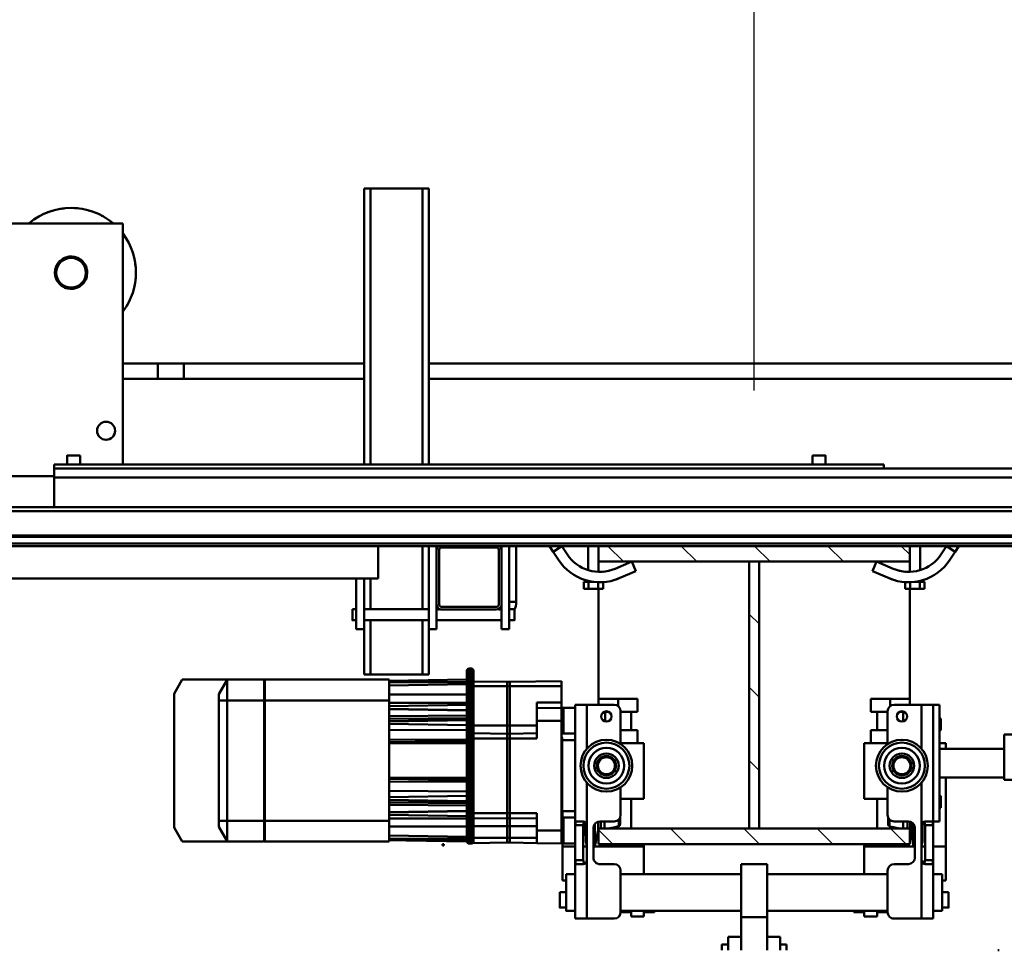
# Model space of a CAD drawing. Units: millimetres. Extents: x 0 to 25393, y 0 to 16800.
# Drawn here: x 18105 to 18865, y 12766 to 13484 of the extents above; entities that cross this region are included whole.
import ezdxf

# ---------------------------------------------------------------- set-up
doc = ezdxf.new("R2010")
doc.units = ezdxf.units.MM
doc.header["$MEASUREMENT"] = 0
for name, color, linetype, lineweight in [('(1) Shape lines', 7, 'Continuous', 35), ('(6) Dimensions', 7, 'Continuous', 35), ('(8) Hatches', 7, 'Continuous', 35)]:
    doc.layers.add(name, color=color, linetype=linetype, lineweight=lineweight)
doc.styles.add('Arial', font='ARIAL.TTF')
doc.dimstyles.new('Vertex Style', dxfattribs={"dimscale": 40, "dimtxt": 0.18, "dimasz": 3.6, "dimexe": 1.8, "dimexo": 0.0625, "dimgap": 1.7, "dimtad": 1, "dimdec": 1, "dimdsep": 46, "dimtxsty": 'Arial', "dimblk1": 'CLOSED', "dimblk2": 'CLOSED', "dimsah": 1, "dimcen": 0.09, "dimdle": 1.8, "dimclrd": 9, "dimclre": 9, "dimadec": 1, "dimazin": 2, "dimtfac": 0.65, "dimtdec": 4, "dimtmove": 0, "dimatfit": 3, "dimfxl": 0, "dimtolj": 1, "dimtzin": 0, "dimlwd": 25, "dimlwe": 25, "dimarcsym": 0})

# ---------------------------------------------------------------- blocks, each defined once
blk = doc.blocks.new('_Closed')
at = {"color": 0, "linetype": 'ByBlock', "lineweight": -2}
for p, q in [((-1, 0.166667), (0, 0)), ((-1, 0.166667), (-1, -0.166667)), ((0, 0), (-1, -0.166667)), ((0, 0), (-1, 0))]:
    blk.add_line(p, q, dxfattribs=at)
blk = doc.blocks.new('*D57')
at = {"layer": '(6) Dimensions', "color": 9, "lineweight": 25}
for p, q in [((17801.8, 13118), (17801.8, 14050)), ((18671.8, 13198), (18671.8, 14050)), ((18527.8, 13978), (17945.8, 13978))]:
    blk.add_line(p, q, dxfattribs=at)
at = {"layer": 'Defpoints', "color": 0}
for p in [(17801.8, 13978), (18671.8, 13078), (17801.8, 12998)]:
    blk.add_point(p, dxfattribs=at)
at = {"layer": '(6) Dimensions', "color": 9, "lineweight": 25, "xscale": 144, "yscale": 144, "zscale": 144, "rotation": 180}
blk.add_blockref('_Closed', (17801.8, 13978), dxfattribs=at)
at = {"layer": '(6) Dimensions', "color": 9, "lineweight": 25, "xscale": 144, "yscale": 144, "zscale": 144}
blk.add_blockref('_Closed', (18671.8, 13978), dxfattribs=at)
at = {"layer": '(6) Dimensions', "color": 0, "lineweight": 35, "insert": (18236.8, 14110.72), "char_height": 140, "attachment_point": 5, "style": 'Arial'}
blk.add_mtext('\\A1;870', dxfattribs=at)
blk = doc.blocks.new('*D58')
at = {"layer": '(6) Dimensions', "color": 9, "lineweight": 25}
for p, q in [((18671.8, 13198), (18671.8, 14050)), ((19326.8, 13228), (19326.8, 14050)), ((18815.8, 13978), (19182.8, 13978))]:
    blk.add_line(p, q, dxfattribs=at)
at = {"layer": 'Defpoints', "color": 0}
for p in [(19326.8, 13978), (19326.8, 13108), (18671.8, 13078)]:
    blk.add_point(p, dxfattribs=at)
at = {"layer": '(6) Dimensions', "color": 9, "lineweight": 25, "xscale": 144, "yscale": 144, "zscale": 144, "rotation": 180}
blk.add_blockref('_Closed', (18671.8, 13978), dxfattribs=at)
at = {"layer": '(6) Dimensions', "color": 9, "lineweight": 25, "xscale": 144, "yscale": 144, "zscale": 144}
blk.add_blockref('_Closed', (19326.8, 13978), dxfattribs=at)
at = {"layer": '(6) Dimensions', "color": 0, "lineweight": 35, "insert": (18999.3, 14110.72), "char_height": 140, "attachment_point": 5, "style": 'Arial'}
blk.add_mtext('\\A1;655', dxfattribs=at)
blk = doc.blocks.new('HATCH_15_7885e282-c632-4b03-a340-e3238022de70')
at = {"layer": '(8) Hatches', "color": 0, "lineweight": 9}
for p, q in [((-6748.5028, -130), (-6755, -136.4972)), ((-6743, -181.0656), (-6755, -193.0656)), ((-6743, -237.634), (-6755, -249.634)), ((-6743, -294.2024), (-6755, -306.2024)), ((-6743, -350.7708), (-6755, -362.7708))]:
    blk.add_line(p, q, dxfattribs=at)
blk = doc.blocks.new('HATCH_16_90479411-61a1-48f3-b0ef-af379a366a8d')
at = {"layer": '(8) Hatches', "color": 0, "lineweight": 9}
for p, q in [((-6525, -132.7708), (-6537, -144.7708)), ((-6525, -189.3392), (-6537, -201.3392)), ((-6525, -245.9076), (-6537, -257.9076)), ((-6525, -302.476), (-6537, -314.476)), ((-6525, -359.0444), (-6535.9556, -370))]:
    blk.add_line(p, q, dxfattribs=at)
blk = doc.blocks.new('HATCH_21_c49008fc-6682-4f22-abd4-d996aa11d599')
at = {"layer": '(8) Hatches', "color": 0, "lineweight": 9}
for p, q in [((-6695.0476, -246.25), (-6702.5476, -253.75)), ((-6638.4792, -246.25), (-6645.9792, -253.75)), ((-6581.9108, -246.25), (-6589.4108, -253.75))]:
    blk.add_line(p, q, dxfattribs=at)
blk = doc.blocks.new('Crane_single_11_3e3bb41a-d3aa-4bbf-b0f2-ab87097a8b21')
at = {"layer": '(1) Shape lines', "color": 7, "linetype": 'Continuous', "lineweight": 50, "ltscale": 120}
for p, q in [((-6815, -790), (-6815, 510)), ((-6808, -790), (-6808, 510)), ((-6785, -935), (-6785, 405)), ((-6782, -935), (-6782, 405)), ((-6763.25, -935), (-6763.25, 405)), ((-6762.22, -935), (-6762.22, 405)), ((-6756.97, -935), (-6756.97, 405)), ((-6896, 190), (-6896, -501)), ((-6884, 190), (-6884, -501)), ((-6755, -130), (-6755, 115)), ((-6609.5, -57), (-6609.5, -22)), ((-6574.5, -57), (-6574.5, -22)), ((-6574.5, -57), (-6609.5, -57)), ((-6598.5, -107), (-6598.5, -57)), ((-6576.5, -57), (-6576.5, -107)), ((-6443, -62), (-6443, -61)), ((-6755, -92.13), (-6750.63, -94.97)), ((-6750.63, -94.97), (-6755, -101.68)), ((-6744.35, -99.07), (-6750.63, -94.97)), ((-6755, -101.68), (-6748.72, -105.77)), ((-6622, -107), (-6622, -106)), ((-6613, -106), (-6613, -107)), ((-6598.47, -102), (-6603, -102)), ((-6603, -102), (-6603, -107)), ((-6523, -102), (-6576.53, -102)), ((-6562, -107), (-6562, -106)), ((-6553, -106), (-6553, -107)), ((-6497, -102), (-6523, -102)), ((-6523, -102), (-6523, -112)), ((-6501.65, -112), (-6501.65, -105)), ((-6501.65, -112), (-6501.65, -105)), ((-6497, -105), (-6497, -102)), ((-6488, -105), (-6488, -100)), ((-6476, -100), (-6476, -105)), ((-6473.35, -105), (-6473.35, -112)), ((-6473.35, -105), (-6473.35, -112)), ((-6542.5, -107), (-6632.5, -107)), ((-6632.5, -112), (-6632.5, -107)), ((-6540.08, -112), (-6632.5, -112)), ((-6632.5, -112), (-6632.5, -121)), ((-6542.5, -112), (-6542.5, -107)), ((-6542.5, -118), (-6542.5, -112.51)), ((-6512.5, -112), (-6539.5, -112)), ((-6539.5, -118), (-6539.5, -112)), ((-6512.5, -112), (-6512.5, -118)), ((-6467.5, -112), (-6511.92, -112)), ((-6509.5, -112.51), (-6509.5, -118)), ((-6467.5, -112), (-6467.5, -121)), ((-6729.01, -119.02), (-6729.01, -119.02)), ((-6729.01, -119.02), (-6729.01, -119.02)), ((-6729.01, -119.02), (-6729.01, -119.02)), ((-6728.99, -119.07), (-6728.99, -119.07)), ((-6728.99, -119.07), (-6728.99, -119.07)), ((-6728.99, -119.07), (-6728.99, -119.07)), ((-6728.77, -119.78), (-6728.77, -119.78)), ((-6728.77, -119.78), (-6728.77, -119.78)), ((-6728.77, -119.78), (-6728.77, -119.78)), ((-6728.36, -121.2), (-6728.36, -121.2)), ((-6728.36, -121.2), (-6728.36, -121.2)), ((-6728.36, -121.2), (-6728.36, -121.2)), ((-6722.12, -118.49), (-6727.42, -118.49)), ((-6727.42, -118.49), (-6727.42, -122.25)), ((-6722.12, -118.49), (-6722.12, -122.25)), ((-6632.5, -121), (-6632.5, -142)), ((-6598.59, -121), (-6632.5, -121)), ((-6539.5, -121), (-6572.29, -121)), ((-6541.43, -120.13), (-6527.32, -120.13)), ((-6540.27, -118), (-6540.27, -120.13)), ((-6539.5, -118), (-6540.02, -118)), ((-6512.5, -118), (-6539.5, -118)), ((-6512.5, -121), (-6539.5, -121)), ((-6527.25, -120.13), (-6523.99, -121)), ((-6523, -118), (-6523, -121)), ((-6511.98, -118), (-6512.5, -118)), ((-6467.5, -121), (-6512.5, -121)), ((-6510.36, -120.1), (-6510.36, -120.1)), ((-6467.5, -121), (-6467.5, -142)), ((-6755, -122), (-6736.55, -122)), ((-6755, -122), (-6736.55, -122)), ((-6755, -122), (-6736.55, -122)), ((-6755, -122), (-6736.55, -122)), ((-6728.21, -121.81), (-6728.21, -121.81)), ((-6728.21, -121.81), (-6728.21, -121.81)), ((-6728.21, -121.81), (-6728.21, -121.81)), ((-6728.16, -122), (-6727.42, -122)), ((-6728.16, -122), (-6727.42, -122)), ((-6728.16, -122), (-6727.42, -122)), ((-6728.16, -122), (-6727.42, -122)), ((-6728.13, -122.12), (-6728.13, -122.12)), ((-6728.1, -122.25), (-6728.1, -122.25)), ((-6727.84, -123.8), (-6727.84, -123.8)), ((-6727.77, -123.79), (-6727.77, -123.79)), ((-6722.12, -122.25), (-6727.42, -122.25)), ((-6727.42, -122.25), (-6727.42, -126.19)), ((-6722.12, -129.75), (-6722.12, -122.25)), ((-6541.48, -128.15), (-6529.29, -128.15)), ((-6540.48, -127.05), (-6523.69, -127.05)), ((-6540.43, -127), (-6523.52, -127)), ((-6537.5, -126), (-6514.5, -126)), ((-6525.64, -127.43), (-6535.45, -129.7)), ((-6529, -128.15), (-6535.45, -129.64)), ((-6523.69, -127.05), (-6529, -128.15)), ((-6523.52, -126), (-6523.52, -127)), ((-6523.5, -126), (-6523.5, -126.93)), ((-6523.5, -126.93), (-6523.5, -126.93)), ((-6523, -126), (-6523, -165)), ((-6743, -130), (-6755, -130)), ((-6755, -130), (-6755, -370)), ((-6743, -370), (-6743, -130)), ((-6743, -130), (-6735.17, -130)), ((-6735.17, -130), (-6743, -130)), ((-6735.17, -130), (-6743, -130)), ((-6735.17, -130), (-6743, -130)), ((-6735.17, -130), (-6743, -130)), ((-6722.12, -133.51), (-6727.23, -133.51)), ((-6722.12, -129.75), (-6727.16, -129.75)), ((-6722.12, -129.75), (-6722.12, -133.51)), ((-6722.12, -130), (-6637, -130)), ((-6632.5, -130), (-6637, -130)), ((-6637, -130), (-6637, -145)), ((-6627, -134.13), (-6627, -137.91)), ((-6627, -135), (-6619.65, -135)), ((-6542.5, -142), (-6542.5, -131)), ((-6542.44, -135), (-6537, -135)), ((-6542.4, -131.59), (-6537.25, -131.59)), ((-6542.23, -129.64), (-6535.71, -129.64)), ((-6537.01, -134.5), (-6537, -134.5)), ((-6537, -130), (-6537, -370)), ((-6525, -130), (-6537, -130)), ((-6537, -131.59), (-6537, -135)), ((-6537, -135), (-6537, -135)), ((-6535.79, -129.7), (-6535.71, -129.7)), ((-6525, -370), (-6525, -130)), ((-6509.5, -131), (-6509.5, -142)), ((-6737.51, -142.67), (-6743, -155.55)), ((-6728.49, -141.08), (-6728.5, -141.08)), ((-6818, -150), (-6815.08, -150)), ((-6818, -150), (-6818, -790)), ((-6735.64, -158.69), (-6730.15, -145.81)), ((-6631.45, -145), (-6637, -145)), ((-6637, -145), (-6637, -160)), ((-6602.18, -147), (-6627.5, -147)), ((-6627, -147), (-6627, -160)), ((-6613, -147), (-6613, -160)), ((-6603, -147), (-6603, -165)), ((-6547.5, -147), (-6568.9, -147)), ((-6560, -165), (-6560, -147)), ((-6545.36, -146.5), (-6540.22, -146.5)), ((-6543.89, -145.5), (-6538.8, -145.5)), ((-6540.22, -146.5), (-6543.64, -146.5)), ((-6472.5, -147), (-6504.5, -147)), ((-6501.65, -240), (-6501.65, -147)), ((-6501.65, -240), (-6501.65, -147)), ((-6473.35, -147), (-6473.35, -240)), ((-6473.35, -147), (-6473.35, -240)), ((-6472.5, -147), (-6472.5, -155)), ((-6743, -155.55), (-6735.64, -158.69)), ((-6613, -155), (-6627, -155)), ((-6537, -155), (-6560, -155)), ((-6469, -155), (-6473.35, -155)), ((-6469, -155), (-6469, -165)), ((-6627, -160), (-6637, -160)), ((-6603, -160), (-6613, -160)), ((-6603, -165), (-6560, -165)), ((-6525, -165), (-6523, -165)), ((-6523, -165), (-6501.65, -165)), ((-6473.35, -165), (-6469, -165)), ((-6472.5, -165), (-6472.5, -173)), ((-6473.35, -173), (-6472.5, -173)), ((-6825, -195), (-6818, -195)), ((-6825, -195), (-6818, -195)), ((-6818, -205), (-6825, -205)), ((-6818, -205), (-6825, -205)), ((-6447.55, -225), (-6447.54, -225)), ((-6447.55, -230), (-6447.55, -225)), ((-6447.55, -230), (-6447.55, -225)), ((-6443, -225), (-6447.51, -225)), ((-6453.5, -230), (-6443, -230)), ((-6453.5, -230), (-6453.5, -240)), ((-6509.5, -260), (-6509.5, -240)), ((-6468.62, -240), (-6509.5, -240)), ((-6468.62, -260), (-6468.62, -240)), ((-6443.06, -240), (-6468.62, -240)), ((-6743, -246.25), (-6743, -253.75)), ((-6537, -246.25), (-6743, -246.25)), ((-6537, -253.75), (-6537, -246.25)), ((-6743, -253.75), (-6537, -253.75)), ((-6509.5, -260), (-6468.62, -260)), ((-6501.65, -353), (-6501.65, -260)), ((-6501.65, -353), (-6501.65, -260)), ((-6473.35, -260), (-6473.35, -353)), ((-6473.35, -260), (-6473.35, -353)), ((-6443.06, -260), (-6468.62, -260)), ((-6453.5, -260), (-6453.5, -270)), ((-6443, -270), (-6453.5, -270)), ((-6447.55, -275), (-6447.55, -270)), ((-6447.55, -275), (-6447.55, -270)), ((-6443, -275), (-6447.51, -275)), ((-6473.35, -327), (-6472.5, -327)), ((-6472.5, -335), (-6472.5, -327)), ((-6743, -344.45), (-6735.64, -341.31)), ((-6735.64, -341.31), (-6730.15, -354.19)), ((-6627, -340), (-6637, -340)), ((-6637, -355), (-6637, -340)), ((-6627, -353), (-6627, -340)), ((-6613, -353), (-6613, -340)), ((-6603, -340), (-6613, -340)), ((-6603, -335), (-6560, -335)), ((-6603, -353), (-6603, -335)), ((-6560, -335), (-6560, -353)), ((-6525, -335), (-6523, -335)), ((-6523, -335), (-6501.65, -335)), ((-6523, -374), (-6523, -335)), ((-6473.35, -335), (-6469, -335)), ((-6469, -345), (-6469, -335)), ((-6737.51, -357.33), (-6743, -344.45)), ((-6627, -345), (-6613, -345)), ((-6560, -345), (-6537, -345)), ((-6469, -345), (-6473.35, -345)), ((-6472.5, -353), (-6472.5, -345)), ((-6631.39, -355), (-6637, -355)), ((-6637, -370), (-6637, -355)), ((-6602.18, -353), (-6627.5, -353)), ((-6547.5, -353), (-6568.9, -353)), ((-6539.02, -354.47), (-6543.94, -354.47)), ((-6538.83, -354.5), (-6539, -354.5)), ((-6472.5, -353), (-6504.5, -353)), ((-6728.49, -358.92), (-6728.5, -358.92)), ((-6728.5, -358.92), (-6728.5, -358.92)), ((-6632.5, -358), (-6632.5, -379)), ((-6627, -365.87), (-6627, -362.21)), ((-6542.5, -369), (-6542.5, -358)), ((-6509.5, -358), (-6509.5, -369)), ((-6467.5, -358), (-6467.5, -379)), ((-6755, -370), (-6743, -370)), ((-6755, -935), (-6755, -370)), ((-6743, -370), (-6735.17, -370)), ((-6743, -370), (-6735.17, -370)), ((-6743, -370), (-6735.17, -370)), ((-6743, -370), (-6735.17, -370)), ((-6743, -370), (-6735.17, -370)), ((-6722.12, -366.49), (-6727.23, -366.49)), ((-6722.12, -370.25), (-6727.16, -370.25)), ((-6722.12, -366.49), (-6722.12, -370.25)), ((-6722.12, -370), (-6637, -370)), ((-6722.12, -370.25), (-6722.12, -377.75)), ((-6632.5, -370), (-6637, -370)), ((-6619.68, -365), (-6627, -365)), ((-6537.23, -365.5), (-6542.48, -365.5)), ((-6537.23, -368.35), (-6542.48, -368.35)), ((-6537, -370), (-6525, -370)), ((-6535.45, -370.3), (-6523.66, -373.02)), ((-6736.55, -378), (-6755, -378)), ((-6736.55, -378), (-6755, -378)), ((-6736.55, -378), (-6755, -378)), ((-6736.55, -378), (-6755, -378)), ((-6728.64, -379.81), (-6728.64, -379.81)), ((-6728.64, -379.81), (-6728.64, -379.81)), ((-6728.64, -379.81), (-6728.64, -379.81)), ((-6728.51, -379.34), (-6728.51, -379.34)), ((-6728.51, -379.34), (-6728.51, -379.34)), ((-6728.51, -379.34), (-6728.51, -379.34)), ((-6728.5, -379.31), (-6728.5, -379.31)), ((-6728.5, -379.31), (-6728.5, -379.31)), ((-6728.5, -379.31), (-6728.5, -379.31)), ((-6728.25, -378.38), (-6728.25, -378.38)), ((-6728.25, -378.38), (-6728.25, -378.38)), ((-6728.25, -378.38), (-6728.25, -378.38)), ((-6728.21, -378.19), (-6728.21, -378.19)), ((-6728.21, -378.19), (-6728.21, -378.19)), ((-6728.21, -378.19), (-6728.21, -378.19)), ((-6727.42, -378), (-6728.16, -378)), ((-6727.42, -378), (-6728.16, -378)), ((-6727.42, -378), (-6728.16, -378)), ((-6727.42, -378), (-6728.16, -378)), ((-6727.42, -373.81), (-6727.42, -377.75)), ((-6722.12, -377.75), (-6727.42, -377.75)), ((-6727.42, -377.75), (-6727.42, -381.51)), ((-6722.12, -381.51), (-6722.12, -377.75)), ((-6632.5, -379), (-6632.5, -388)), ((-6598.59, -379), (-6632.5, -379)), ((-6539.5, -379), (-6572.29, -379)), ((-6523.5, -373.07), (-6540.22, -373.07)), ((-6512.5, -379), (-6539.5, -379)), ((-6514.5, -374), (-6537.5, -374)), ((-6524.01, -379), (-6527.5, -379.87)), ((-6523.99, -379), (-6527.25, -379.87)), ((-6527.01, -372.26), (-6523.69, -372.95)), ((-6523.52, -373), (-6523.81, -373)), ((-6523.52, -373), (-6523.52, -373.07)), ((-6523.5, -373.07), (-6523.5, -374)), ((-6523, -382), (-6523, -379)), ((-6467.5, -379), (-6512.5, -379)), ((-6512.5, -379), (-6511.76, -379.13)), ((-6511.72, -379.15), (-6512.5, -379)), ((-6510.7, -379.62), (-6510.68, -379.63)), ((-6467.5, -379), (-6467.5, -388)), ((-6729.03, -381.06), (-6729.03, -381.06)), ((-6729.03, -381.06), (-6729.03, -381.06)), ((-6729.03, -381.06), (-6729.03, -381.06)), ((-6729.01, -380.98), (-6729.01, -380.98)), ((-6729.01, -380.98), (-6729.01, -380.98)), ((-6729.01, -380.98), (-6729.01, -380.98)), ((-6728.99, -380.93), (-6728.99, -380.93)), ((-6728.99, -380.93), (-6728.99, -380.93)), ((-6728.99, -380.93), (-6728.99, -380.93)), ((-6728.95, -380.82), (-6728.95, -380.82)), ((-6728.95, -380.82), (-6728.95, -380.82)), ((-6728.95, -380.82), (-6728.95, -380.82)), ((-6728.83, -380.43), (-6728.83, -380.43)), ((-6728.83, -380.43), (-6728.83, -380.43)), ((-6728.83, -380.43), (-6728.83, -380.43)), ((-6728.77, -380.22), (-6728.77, -380.22)), ((-6728.77, -380.22), (-6728.77, -380.22)), ((-6728.77, -380.22), (-6728.77, -380.22)), ((-6722.12, -381.51), (-6727.42, -381.51)), ((-6542.5, -387.49), (-6542.5, -382)), ((-6527.56, -379.87), (-6541.46, -379.87)), ((-6540.27, -379.87), (-6540.27, -382)), ((-6539.8, -382), (-6539.4, -381.6)), ((-6539.8, -382), (-6539.4, -381.6)), ((-6539.5, -388), (-6539.5, -382)), ((-6512.5, -382), (-6539.5, -382)), ((-6531.4, -381.6), (-6531, -382)), ((-6527.48, -379.87), (-6527.52, -379.87)), ((-6512.5, -382), (-6512.5, -388)), ((-6510.16, -380.15), (-6510.34, -379.93)), ((-6510.33, -379.94), (-6510.31, -379.95)), ((-6510.04, -380.29), (-6509.99, -380.37)), ((-6509.96, -380.42), (-6510, -380.35)), ((-6509.64, -381.14), (-6509.68, -381.03)), ((-6509.5, -382), (-6509.5, -387.49)), ((-6755, -398.32), (-6748.72, -394.23)), ((-6540.08, -388), (-6632.5, -388)), ((-6630.25, -397), (-6630.25, -388)), ((-6630.25, -397), (-6630.25, -388)), ((-6610.25, -388), (-6610.25, -397)), ((-6610.25, -388), (-6610.25, -397)), ((-6605.32, -398.1), (-6605.32, -388)), ((-6550.32, -388), (-6550.32, -398.1)), ((-6545.4, -397), (-6545.4, -388)), ((-6545.4, -397), (-6545.4, -388)), ((-6512.5, -388), (-6539.5, -388)), ((-6525.4, -388), (-6525.4, -397)), ((-6523, -398), (-6523, -388)), ((-6467.5, -388), (-6511.92, -388)), ((-6501.65, -395), (-6501.65, -388)), ((-6501.65, -395), (-6501.65, -388)), ((-6497, -395), (-6497, -398)), ((-6488, -400), (-6488, -395)), ((-6476, -395), (-6476, -400)), ((-6473.35, -388), (-6473.35, -395)), ((-6473.35, -388), (-6473.35, -395)), ((-6755, -398.32), (-6750.63, -405.03)), ((-6744.35, -400.93), (-6750.63, -405.03)), ((-6646.82, -398.6), (-6650.82, -398.6)), ((-6650.82, -398.6), (-6650.13, -438.6)), ((-6646.83, -398.6), (-6646.82, -398.6)), ((-6646.82, -398.6), (-6634.25, -398.6)), ((-6646.82, -398.6), (-6646.82, -438.6)), ((-6634.25, -398.6), (-6630.25, -398.6)), ((-6634.25, -398.6), (-6634.25, -398.6)), ((-6634.25, -398.6), (-6634.25, -417.6)), ((-6630.25, -398.6), (-6630.25, -397.1)), ((-6630.25, -398.6), (-6630.25, -397.1)), ((-6630.25, -398.6), (-6630.25, -398.6)), ((-6620.25, -398.6), (-6630.25, -398.6)), ((-6630.25, -398.6), (-6629.92, -417.6)), ((-6625.25, -397.1), (-6625.25, -397)), ((-6625.25, -397.1), (-6625.25, -397)), ((-6620.25, -398.6), (-6535.4, -398.6)), ((-6620.25, -398.6), (-6620.25, -417.6)), ((-6615.25, -397), (-6615.25, -397.1)), ((-6615.25, -397), (-6615.25, -397.1)), ((-6610.25, -397.1), (-6610.25, -398.6)), ((-6610.25, -397.1), (-6610.25, -398.57)), ((-6606.88, -398.1), (-6606.88, -398.1)), ((-6606.88, -398.1), (-6548.77, -398.1)), ((-6545.4, -398), (-6550.33, -398)), ((-6545.4, -398.6), (-6545.4, -397.1)), ((-6545.4, -398.6), (-6545.4, -397.1)), ((-6540.4, -397.1), (-6540.4, -397)), ((-6540.4, -397.1), (-6540.4, -397)), ((-6525.4, -398.6), (-6535.4, -398.6)), ((-6535.4, -398.6), (-6535.4, -417.6)), ((-6530.4, -397), (-6530.4, -397.1)), ((-6525.4, -398.6), (-6525.73, -417.6)), ((-6525.4, -397.1), (-6525.4, -398.6)), ((-6523, -398), (-6525.4, -398)), ((-6497, -398), (-6523, -398)), ((-6750.63, -405.03), (-6755, -407.87)), ((-6634.25, -417.6), (-6629.92, -417.6)), ((-6629.92, -417.6), (-6620.25, -417.6)), ((-6620.25, -417.6), (-6606.49, -417.6)), ((-6616.49, -417.6), (-6616.49, -438.6)), ((-6610.49, -417.6), (-6610.13, -438.6)), ((-6606.49, -417.6), (-6606.49, -438.6)), ((-6548.73, -417.6), (-6548.73, -438.6)), ((-6548.73, -417.6), (-6535.4, -417.6)), ((-6544.73, -417.6), (-6545.1, -438.6)), ((-6538.73, -417.6), (-6538.73, -438.6)), ((-6535.4, -417.6), (-6525.73, -417.6)), ((-6535.4, -417.6), (-6535.4, -417.6)), ((-6529.73, -417.6), (-6529.73, -438.6)), ((-6525.73, -417.6), (-6526.1, -438.6)), ((-6755, -433.5), (-6712, -433.5)), ((-6755, -433.5), (-6712, -433.5)), ((-6691, -439), (-6755, -439)), ((-6706.25, -435), (-6706.25, -435)), ((-6706.25, -439), (-6706.25, -435)), ((-6706.25, -439), (-6706.25, -435)), ((-6697.76, -435), (-6697.75, -435)), ((-6697.75, -435), (-6697.75, -439)), ((-6697.75, -435), (-6697.75, -439)), ((-6691, -445), (-6691, -439)), ((-6650.13, -440.6), (-6650.58, -466.6)), ((-6650.13, -438.6), (-6650.13, -438.6)), ((-6650.13, -438.6), (-6650.13, -440.6)), ((-6650.13, -438.6), (-6646.82, -438.6)), ((-6650.13, -440.6), (-6650.13, -440.6)), ((-6650.13, -440.6), (-6646.82, -440.6)), ((-6646.82, -438.6), (-6646.83, -438.6)), ((-6646.82, -440.6), (-6646.83, -440.6)), ((-6646.82, -438.6), (-6646.82, -440.6)), ((-6646.82, -438.6), (-6616.49, -438.6)), ((-6646.82, -440.6), (-6646.82, -466.6)), ((-6646.82, -440.6), (-6616.49, -440.6)), ((-6616.49, -438.6), (-6616.49, -438.6)), ((-6616.49, -438.6), (-6616.49, -440.6)), ((-6616.49, -438.6), (-6610.13, -438.6)), ((-6616.49, -440.6), (-6616.49, -440.6)), ((-6616.49, -440.6), (-6616.49, -466.6)), ((-6616.49, -440.6), (-6610.13, -440.6)), ((-6610.13, -440.6), (-6610.58, -466.6)), ((-6610.13, -438.6), (-6610.13, -440.6)), ((-6610.13, -438.6), (-6606.49, -438.6)), ((-6610.13, -440.6), (-6606.49, -440.6)), ((-6606.49, -438.6), (-6606.49, -440.6)), ((-6606.49, -438.6), (-6548.73, -438.6)), ((-6606.49, -440.6), (-6606.49, -466.6)), ((-6606.49, -440.6), (-6548.73, -440.6)), ((-6548.73, -438.6), (-6548.73, -438.6)), ((-6548.73, -438.6), (-6548.73, -440.6)), ((-6548.73, -438.6), (-6545.1, -438.6)), ((-6548.73, -440.6), (-6548.73, -440.6)), ((-6548.73, -440.6), (-6548.73, -466.6)), ((-6548.73, -440.6), (-6545.1, -440.6)), ((-6545.1, -438.6), (-6545.1, -440.6)), ((-6545.1, -438.6), (-6538.73, -438.6)), ((-6545.1, -440.6), (-6544.64, -466.6)), ((-6545.1, -440.6), (-6538.73, -440.6)), ((-6538.73, -438.6), (-6538.73, -440.6)), ((-6538.73, -438.6), (-6529.73, -438.6)), ((-6538.73, -440.6), (-6538.73, -466.6)), ((-6538.73, -440.6), (-6529.73, -440.6)), ((-6529.73, -438.6), (-6529.73, -440.6)), ((-6529.73, -438.6), (-6526.1, -438.6)), ((-6529.73, -438.6), (-6529.73, -438.6)), ((-6529.73, -440.6), (-6529.73, -440.6)), ((-6529.73, -440.6), (-6529.73, -466.6)), ((-6529.73, -440.6), (-6526.1, -440.6)), ((-6526.1, -438.6), (-6526.1, -440.6)), ((-6526.1, -440.6), (-6525.63, -467.42)), ((-6755, -445), (-6752, -445)), ((-6710, -445), (-6752, -445)), ((-6710, -447), (-6752, -447)), ((-6710, -445), (-6691, -445)), ((-6706.25, -447.69), (-6706.25, -445)), ((-6706.25, -447.69), (-6706.25, -445)), ((-6697.75, -445), (-6697.75, -495)), ((-6697.75, -445), (-6697.75, -495)), ((-6754, -449), (-6754, -491)), ((-6708, -449), (-6708, -491)), ((-6706, -449), (-6706, -491)), ((-6660.42, -468.2), (-6660.42, -468.2)), ((-6660.42, -468.2), (-6659.17, -468.2)), ((-6660.42, -468.2), (-6660.42, -470)), ((-6659.17, -470), (-6660.42, -470)), ((-6660.42, -470), (-6660.42, -470)), ((-6659.17, -468.2), (-6654.67, -468.2)), ((-6659.17, -468.2), (-6659.17, -470)), ((-6654.67, -470), (-6659.17, -470)), ((-6658.37, -466.6), (-6658.82, -466.6)), ((-6653.87, -466.6), (-6658.37, -466.6)), ((-6654.67, -468.2), (-6653.42, -468.2)), ((-6654.67, -468.2), (-6654.67, -470)), ((-6653.42, -470), (-6654.67, -470)), ((-6651.83, -466.6), (-6653.87, -466.6)), ((-6653.42, -468.2), (-6639.42, -468.2)), ((-6653.42, -468.2), (-6653.42, -470)), ((-6639.42, -470), (-6653.42, -470)), ((-6639.42, -466.6), (-6651.82, -466.6)), ((-6639.42, -468.2), (-6639.42, -466.6)), ((-6539.42, -466.6), (-6639.42, -466.6)), ((-6639.42, -468.2), (-6539.42, -468.2)), ((-6639.42, -468.2), (-6639.42, -470)), ((-6639.42, -470), (-6639.42, -471.6)), ((-6539.42, -470), (-6639.42, -470)), ((-6539.42, -468.2), (-6539.42, -466.6)), ((-6527.02, -466.6), (-6539.42, -466.6)), ((-6539.42, -468.2), (-6525.42, -468.2)), ((-6539.42, -468.2), (-6539.42, -470)), ((-6539.42, -470), (-6539.42, -471.6)), ((-6525.42, -470), (-6539.42, -470)), ((-6525.42, -468.2), (-6525.42, -470)), ((-6658.82, -471.6), (-6658.37, -471.6)), ((-6658.37, -471.6), (-6653.87, -471.6)), ((-6653.87, -471.6), (-6651.91, -471.6)), ((-6651.98, -471.6), (-6650.93, -531.6)), ((-6650.93, -531.6), (-6651.98, -471.6)), ((-6650.93, -531.6), (-6651.98, -471.6)), ((-6650.88, -531.6), (-6651.93, -471.6)), ((-6650.88, -531.6), (-6651.93, -471.6)), ((-6650.88, -531.6), (-6651.93, -471.6)), ((-6651.91, -471.6), (-6651.83, -471.6)), ((-6651.82, -471.6), (-6639.42, -471.6)), ((-6650.03, -471.6), (-6649.99, -531.6)), ((-6649.85, -471.6), (-6649.81, -531.6)), ((-6648.34, -471.6), (-6647.29, -531.6)), ((-6640.34, -471.6), (-6640.34, -531.6)), ((-6639.42, -471.6), (-6631.05, -471.6)), ((-6634.03, -471.6), (-6634.03, -531.6)), ((-6632.43, -471.6), (-6631.38, -531.6)), ((-6632.43, -471.6), (-6631.38, -531.6)), ((-6631.05, -471.6), (-6629.8, -471.6)), ((-6629.8, -471.6), (-6629.8, -471.6)), ((-6629.8, -471.6), (-6619.36, -471.6)), ((-6628.43, -471.6), (-6629.48, -531.6)), ((-6628.08, -471.6), (-6629.13, -531.6)), ((-6624.2, -471.6), (-6623.61, -531.6)), ((-6622.19, -471.6), (-6621.64, -531.6)), ((-6621, -471.6), (-6619.95, -531.6)), ((-6620.72, -471.6), (-6619.68, -531.6)), ((-6619.36, -471.6), (-6618.09, -471.6)), ((-6618.09, -471.6), (-6603.35, -471.6)), ((-6616.73, -471.6), (-6617.77, -531.6)), ((-6616.7, -471.6), (-6617.74, -531.6)), ((-6613.25, -471.6), (-6612.85, -531.6)), ((-6605.8, -471.6), (-6605.53, -531.6)), ((-6604.54, -471.6), (-6603.61, -531.6)), ((-6603.35, -471.6), (-6602.76, -471.6)), ((-6602.76, -471.6), (-6576.09, -471.6)), ((-6602.76, -471.6), (-6602.76, -531.6)), ((-6575.5, -471.6), (-6576.09, -471.6)), ((-6576.09, -471.6), (-6576.09, -531.6)), ((-6575.5, -471.6), (-6575.49, -471.6)), ((-6575.5, -471.6), (-6560.76, -471.6)), ((-6574.31, -471.6), (-6575.24, -531.6)), ((-6573.05, -471.6), (-6573.32, -531.6)), ((-6565.6, -471.6), (-6566, -531.6)), ((-6562.15, -471.6), (-6561.11, -531.6)), ((-6562.12, -471.6), (-6561.08, -531.6)), ((-6559.49, -471.6), (-6560.76, -471.6)), ((-6559.49, -471.6), (-6549.05, -471.6)), ((-6558.13, -471.6), (-6559.17, -531.6)), ((-6557.85, -471.6), (-6558.9, -531.6)), ((-6556.66, -471.6), (-6557.21, -531.6)), ((-6554.65, -471.6), (-6555.24, -531.6)), ((-6550.77, -471.6), (-6549.72, -531.6)), ((-6550.42, -471.6), (-6549.37, -531.6)), ((-6547.8, -471.6), (-6549.05, -471.6)), ((-6547.8, -471.6), (-6539.42, -471.6)), ((-6546.42, -471.6), (-6547.47, -531.6)), ((-6546.42, -471.6), (-6547.47, -531.6)), ((-6544.82, -471.6), (-6544.82, -531.6)), ((-6539.42, -471.6), (-6527.02, -471.6)), ((-6538.51, -471.6), (-6538.51, -531.6)), ((-6530.51, -471.6), (-6531.56, -531.6)), ((-6529, -471.6), (-6529.04, -531.6)), ((-6528.82, -471.6), (-6528.86, -531.6)), ((-6526.92, -471.6), (-6527.97, -531.6)), ((-6526.87, -471.6), (-6527.92, -531.6)), ((-6526.87, -471.6), (-6527.92, -531.6)), ((-6526.87, -471.6), (-6527.92, -531.6)), ((-6526.92, -471.6), (-6527.74, -518.37)), ((-6526.92, -471.6), (-6527.74, -518.37)), ((-6526.94, -471.6), (-6527.02, -471.6)), ((-6526.94, -471.6), (-6526.94, -471.6)), ((-6526.94, -471.6), (-6526.94, -471.6)), ((-6526.94, -471.6), (-6526.94, -471.6)), ((-6526.94, -471.6), (-6526.94, -471.6)), ((-6526.94, -471.6), (-6526.94, -471.6)), ((-6752, -493), (-6710, -493)), ((-6706.25, -495), (-6706.25, -492.31)), ((-6706.25, -495), (-6706.25, -492.31)), ((-6524, -489.5), (-6525, -489.5)), ((-6525, -489.5), (-6525, -490.5)), ((-6525, -490.5), (-6524, -490.5)), ((-6524, -489.5), (-6524, -490.5)), ((-6818, -501), (-7031, -501)), ((-7031, -501), (-7031, -506)), ((-6752, -495), (-6755, -495)), ((-6755, -501), (-6691, -501)), ((-6752, -495), (-6710, -495)), ((-6691, -495), (-6710, -495)), ((-6706.25, -551), (-6706.25, -501)), ((-6697.75, -501), (-6697.75, -551)), ((-6691, -501), (-6691, -495)), ((-6656, -501), (-6691, -501)), ((-6656, -501), (-6656, -506)), ((-6818, -506), (-7031, -506)), ((-7031, -506), (-7031, -546)), ((-6706.23, -506), (-6755, -506)), ((-6656, -506), (-6697.77, -506)), ((-6656, -506), (-6656, -546)), ((-6651.93, -531.6), (-6651.93, -627.6)), ((-6635.92, -531.6), (-6651.93, -531.6)), ((-6635.92, -531.6), (-6635.92, -627.6)), ((-6635.92, -531.6), (-6542.92, -531.6)), ((-6542.92, -531.6), (-6542.92, -627.6)), ((-6526.92, -531.6), (-6542.92, -531.6)), ((-6526.92, -531.6), (-6526.92, -627.6)), ((-6818, -546), (-7031, -546)), ((-7031, -546), (-7031, -551)), ((-6730, -540), (-6755, -540)), ((-6730, -845), (-6730, -540)), ((-6706.23, -546), (-6730, -546)), ((-6656, -546), (-6697.77, -546)), ((-6656, -546), (-6656, -551)), ((-6651.92, -546.6), (-6651.93, -546.6)), ((-6651.93, -546.6), (-6651.93, -691.25)), ((-6542.92, -546.6), (-6542.92, -546.6)), ((-6818, -551), (-7031, -551)), ((-6896, -551), (-6896, -690)), ((-6884, -551), (-6884, -690)), ((-6691, -551), (-6730, -551)), ((-6656, -551), (-6691, -551)), ((-6691, -557), (-6691, -551)), ((-6730, -557), (-6691, -557)), ((-6706.25, -560), (-6706.25, -557)), ((-6706.25, -560), (-6706.25, -557)), ((-6706.25, -560), (-6706.25, -560)), ((-6697.76, -560), (-6697.75, -560)), ((-6697.75, -557), (-6697.75, -560)), ((-6697.75, -557), (-6697.75, -560)), ((-6651.93, -627.6), (-6635.92, -627.6)), ((-6651.93, -628.1), (-6651.68, -656.72)), ((-6651.93, -628.1), (-6635.92, -628.1)), ((-6651.42, -627.6), (-6651.42, -628.1)), ((-6635.92, -627.6), (-6542.92, -627.6)), ((-6635.92, -627.6), (-6635.92, -628.1)), ((-6635.92, -628.1), (-6635.92, -656.72)), ((-6635.92, -628.1), (-6542.92, -628.1)), ((-6542.92, -627.6), (-6526.92, -627.6)), ((-6542.92, -627.6), (-6542.92, -627.6)), ((-6542.92, -627.6), (-6542.92, -628.1)), ((-6542.92, -628.1), (-6542.92, -628.1)), ((-6542.92, -628.1), (-6542.92, -656.72)), ((-6542.92, -628.1), (-6526.92, -628.1)), ((-6527.42, -627.6), (-6527.42, -628.1)), ((-6526.92, -628.1), (-6527.17, -656.72)), ((-6526.92, -627.6), (-6526.92, -628.1)), ((-6526.92, -628.46), (-6526.92, -691.25)), ((-6635.92, -656.72), (-6651.68, -656.72)), ((-6651.68, -656.72), (-6640.62, -663.1)), ((-6542.92, -656.72), (-6635.92, -656.72)), ((-6635.92, -656.72), (-6635.92, -663.1)), ((-6527.17, -656.72), (-6542.92, -656.72)), ((-6542.92, -656.72), (-6542.92, -663.1)), ((-6527.17, -656.72), (-6538.23, -663.1)), ((-6640.62, -663.1), (-6635.92, -663.1)), ((-6635.92, -663.1), (-6542.92, -663.1)), ((-6542.92, -663.1), (-6538.23, -663.1)), ((-6896, -690), (-6884, -690)), ((-6896, -710), (-6896, -690)), ((-6884, -690), (-6884, -710)), ((-6640.92, -697.6), (-6651.93, -691.25)), ((-6526.92, -691.25), (-6537.92, -697.6)), ((-6640.92, -697.6), (-6537.92, -697.6)), ((-6896, -710), (-6884, -710)), ((-6896, -737), (-6896, -710)), ((-6884, -710), (-6884, -737)), ((-7004, -737), (-6818, -737)), ((-7004, -737), (-7004, -963)), ((-6825, -770), (-6825, -770.01)), ((-6825, -770), (-6818, -770)), ((-6825, -770), (-6818, -770)), ((-6818, -780), (-6825, -780)), ((-6818, -780), (-6825, -780)), ((-6818, -790), (-6815.08, -790)), ((-6808, -790), (-6815, -790)), ((-6809, -790), (-6809, -963)), ((-6808, -790), (-6785, -790))]:
    blk.add_line(p, q, dxfattribs=at)
at = {"layer": '(1) Shape lines', "color": 7, "linetype": 'Continuous', "lineweight": 50, "ltscale": 40}
for p, q in [((-6541.64, -120.1), (-6540.66, -120.77)), ((-6540.66, -120.77), (-6539.5, -121)), ((-6512.5, -121), (-6511.34, -120.77)), ((-6511.34, -120.77), (-6510.36, -120.1)), ((-6510.36, -120.1), (-6509.72, -119.12)), ((-6509.72, -119.12), (-6509.5, -118))]:
    blk.add_line(p, q, dxfattribs=at)
at = {"layer": '(1) Shape lines', "color": 7, "linetype": 'Continuous', "lineweight": 50, "ltscale": 120}
for points in [[(-6622, -106), (-6613, -106), (-6613, -106)], [(-6561.99, -106), (-6562, -106), (-6553.01, -106)], [(-6473.35, -105), (-6473.35, -105), (-6501.65, -105)], [(-6487.95, -100), (-6476, -100), (-6476.05, -100)], [(-6539.5, -112), (-6542.5, -112.51)], [(-6512.5, -112), (-6509.5, -112.51)], [(-6729.03, -118.94), (-6729.03, -118.94), (-6729.03, -118.94)], [(-6728.17, -121.98), (-6728.25, -121.62), (-6728.5, -120.69), (-6728.72, -119.94), (-6728.83, -119.57), (-6728.92, -119.27), (-6728.99, -119.07), (-6729.03, -118.96), (-6729.03, -118.94), (-6729.01, -119.02), (-6728.95, -119.18), (-6728.93, -119.27)], [(-6729.03, -118.94), (-6729.03, -118.94), (-6729.03, -118.94)], [(-6729.03, -118.94), (-6729.03, -118.94), (-6729.03, -118.94)], [(-6728.9, -119.34), (-6728.87, -119.44), (-6728.85, -119.49)], [(-6728.8, -119.67), (-6728.77, -119.78), (-6728.74, -119.85)], [(-6728.7, -120), (-6728.64, -120.19), (-6728.51, -120.66), (-6728.5, -120.68)], [(-6728.5, -120.7), (-6728.36, -121.2), (-6728.28, -121.51)], [(-6539.5, -121), (-6542.5, -118)], [(-6539.5, -118), (-6542.35, -118.82)], [(-6509.5, -118), (-6512.5, -121)], [(-6512.5, -118), (-6509.65, -118.82)], [(-6509.72, -119.12), (-6509.72, -119.12), (-6509.72, -119.12)], [(-6728.23, -121.72), (-6728.21, -121.81), (-6728.17, -121.95)], [(-6727.77, -123.79), (-6728, -122.69), (-6728.08, -122.37)], [(-6825, -195.02), (-6825, -195), (-6825, -204.98)], [(-6540.49, -353.5), (-6540.4, -353.5), (-6545.39, -353.5)], [(-6540.31, -353.5), (-6540.22, -353.5), (-6540.38, -353.5)], [(-6535.46, -370.3), (-6535.45, -370.3), (-6542.23, -370.3)], [(-6728.9, -380.66), (-6728.92, -380.73), (-6728.99, -380.93), (-6729.03, -381.04), (-6729.03, -381.06), (-6729.01, -380.98), (-6728.95, -380.82), (-6728.87, -380.56), (-6728.77, -380.22), (-6728.64, -379.81), (-6728.51, -379.34), (-6728.36, -378.8), (-6728.21, -378.19), (-6728.14, -377.94)], [(-6728.49, -379.28), (-6728.5, -379.31), (-6728.5, -379.32)], [(-6728.19, -378.12), (-6728.25, -378.38), (-6728.31, -378.6)], [(-6728.09, -377.71), (-6728.05, -377.55), (-6727.91, -376.88), (-6727.77, -376.21)], [(-6523.72, -373.02), (-6523.66, -373.02), (-6540.17, -373.02)], [(-6523.75, -372.95), (-6523.69, -372.95), (-6523.81, -372.95)], [(-6728.8, -380.33), (-6728.83, -380.43), (-6728.85, -380.5)], [(-6728.7, -380), (-6728.72, -380.06), (-6728.74, -380.15)], [(-6539.5, -382), (-6542.36, -381.14)], [(-6531.4, -381.6), (-6539.4, -381.6), (-6539.4, -381.6)], [(-6512.5, -382), (-6509.64, -381.14)], [(-6539.5, -388), (-6542.5, -387.49)], [(-6512.5, -388), (-6509.5, -387.49)], [(-6501.65, -395), (-6473.35, -395), (-6473.35, -395)], [(-6610.31, -397), (-6630.25, -397), (-6630.19, -397)], [(-6610.31, -397.1), (-6630.25, -397.1), (-6630.19, -397.1)], [(-6545.4, -397), (-6545.4, -397), (-6545.4, -397)], [(-6525.4, -397), (-6545.4, -397), (-6545.4, -397)], [(-6525.4, -397.1), (-6545.4, -397.1), (-6545.4, -397.1)], [(-6545.4, -397.1), (-6545.4, -397.1), (-6545.4, -397.1)], [(-6487.95, -400), (-6476, -400), (-6476.05, -400)], [(-6712, -439.02), (-6712, -433.5), (-6712, -433.52)], [(-6706.23, -435), (-6697.75, -435), (-6697.77, -435)], [(-6526.87, -471.6), (-6526.87, -471.6), (-6526.94, -471.6)], [(-6526.87, -471.6), (-6526.87, -471.6), (-6526.87, -471.6)], [(-6706.23, -560), (-6697.75, -560), (-6697.77, -560)], [(-6825, -770.07), (-6825, -780), (-6825, -779.93)], [(-6825, -779.99), (-6825, -780), (-6825, -780)]]:
    blk.add_lwpolyline(points, dxfattribs=at)
at = {"layer": '(1) Shape lines', "color": 7, "linetype": 'Continuous', "lineweight": 50, "ltscale": 40}
blk.add_lwpolyline([(-6542.5, -118), (-6542.28, -119.12), (-6541.64, -120.1)], dxfattribs=at)
at = {"layer": '(1) Shape lines', "color": 7, "linetype": 'Continuous', "lineweight": 50, "ltscale": 120}
for centre, radius in [((-6585.5, -136), 20), ((-6585.5, -136), 17.78), ((-6585.5, -136), 13.79), ((-6585.5, -136), 9.47), ((-6585.5, -136), 7.48), ((-6623.5, -136), 4), ((-6585.5, -136), 6.57), ((-6585.5, -364), 20), ((-6585.5, -364), 17.78), ((-6585.5, -364), 13.79), ((-6585.5, -364), 9.47), ((-6585.5, -364), 7.48), ((-6623.5, -364), 4), ((-6585.5, -364), 6.57), ((-6844, -750), 7), ((-6966, -777), 12.45), ((-6966, -777), 11.45)]:
    blk.add_circle(centre, radius, dxfattribs=at)
for centre, radius, start, end in [((-6765.1, -130.9), 30, 336.89813, 56.89813), ((-6765.1, -130.9), 38, 336.89813, 56.89813), ((-6512.5, -118), 3, 291.89961, 293.91277), ((-6512.5, -118), 3, 314.61575, 316.12071), ((-6512.5, -118), 3, 337.61311, 338.66911), ((-6765.1, -130.9), 30, 12.41035, 12.50292), ((-6537.5, -131), 5, 90, 180), ((-6524, -125.58), 1.5, 281.77001, 288.58232), ((-6524, -125.51), 1.5, 288.7616, 289.47122), ((-6514.5, -131), 5, 0, 90), ((-6765.1, -130.9), 30, 354.63573, 355.37928), ((-6765.1, -130.9), 38, 351.25326, 351.25334), ((-6765.1, -130.9), 38, 353.10494, 353.10601), ((-6568.5, -135), 31.5, 340.52878, 0), ((-6568.5, -134.5), 31.5, 343.62928, 358.02611), ((-6535, -131.59), 2, 179.99122, 180), ((-6568.5, -134.5), 31.5, 359.59075, 0), ((-6535, -131.59), 2, 103, 122.58464), ((-6535, -131.65), 2, 103, 119.48168), ((-6765.1, -130.9), 30, 345.68808, 345.87589), ((-6765.1, -130.9), 30, 345.68808, 345.87589), ((-6765.1, -130.9), 38, 336.89813, 343.96565), ((-6765.1, -130.9), 38, 344.11637, 344.11657), ((-6765.1, -130.9), 38, 344.11637, 344.11657), ((-6765.1, -130.9), 38, 344.21542, 344.45897), ((-6765.1, -130.9), 38, 344.21306, 344.21323), ((-6627.5, -142), 5, 180, 270), ((-6547.5, -142), 5, 270, 0), ((-6504.5, -142), 5, 180, 270), ((-6472.5, -142), 5, 270, 0), ((-6765.1, -130.9), 38, 336.89813, 339.1139), ((-6765.1, -130.9), 38, 336.89813, 336.89815), ((-6765.1, -130.9), 38, 336.89813, 336.89815), ((-6765.1, -130.9), 38, 336.89813, 336.89815), ((-6765.1, -130.9), 38, 337.04134, 337.04139), ((-6765.1, -130.9), 38, 337.04134, 337.04139), ((-6765.1, -130.9), 38, 337.04134, 337.04139), ((-6540.22, -145), 1.5, 270, 340.52878), ((-6540.4, -145), 1.5, 292.87862, 328.00131), ((-6765.1, -369.1), 38, 303.10187, 23.10187), ((-6765.1, -369.1), 38, 16.03515, 23.10187), ((-6765.1, -369.1), 38, 20.8861, 23.10187), ((-6765.1, -369.1), 38, 22.95866, 22.95869), ((-6765.1, -369.1), 38, 22.95866, 22.95869), ((-6765.1, -369.1), 38, 22.95866, 22.95869), ((-6765.1, -369.1), 38, 21.81298, 21.81309), ((-6765.1, -369.1), 38, 21.81298, 21.81309), ((-6765.1, -369.1), 38, 21.81298, 21.81309), ((-6627.5, -358), 5, 90, 180), ((-6547.5, -358), 5, 0, 90), ((-6540.4, -355), 1.5, 20.48732, 90), ((-6540.22, -355), 1.5, 82.81704, 90), ((-6540.22, -355), 1.5, 19.47122, 73.89139), ((-6568.5, -365.5), 31.5, 0, 20.48732), ((-6568.5, -365), 31.5, 0, 19.47122), ((-6504.5, -358), 5, 90, 180), ((-6472.5, -358), 5, 0, 90), ((-6765.1, -369.1), 30, 303.10187, 23.10187), ((-6765.1, -369.1), 30, 14.12411, 14.31192), ((-6765.1, -369.1), 30, 14.12411, 14.31192), ((-6765.1, -369.1), 38, 15.88343, 15.88391), ((-6765.1, -369.1), 38, 15.88343, 15.88391), ((-6765.1, -369.1), 38, 15.54103, 15.78694), ((-6765.1, -369.1), 38, 15.78663, 15.78694), ((-6765.1, -369.1), 38, 8.74666, 8.74683), ((-6765.1, -369.1), 38, 6.89399, 6.89506), ((-6765.1, -369.1), 30, 4.62072, 5.36427), ((-6537.5, -369), 5, 180, 270), ((-6535, -368.41), 2, 237.41536, 250.3606), ((-6535, -368.35), 2, 240.51832, 257), ((-6514.5, -369), 5, 270, 0), ((-6765.1, -369.1), 30, 347.45992, 347.65811), ((-6539.5, -382), 3, 90, 180), ((-6539.5, -382), 3, 133.02516, 136.50612), ((-6539.5, -382), 3, 110.38055, 127.19947), ((-6524, -374.42), 1.5, 71.41768, 78.22999), ((-6524, -374.49), 1.5, 70.52878, 77), ((-6512.5, -382), 3, 75.91655, 90), ((-6512.5, -382), 3, 0, 90), ((-6512.5, -382), 3, 43.49388, 46.97465), ((-6539.5, -382), 3, 157.24627, 159.38679), ((-6539.5, -382), 3, 146.0718, 146.7684), ((-6512.5, -382), 3, 33.24676, 33.9282), ((-6608.07, -397), 1.6, 270, 316.56746), ((-6547.58, -397), 1.6, 223.43254, 270), ((-6712, -447.5), 14, 62.53432, 90), ((-6712, -447.5), 14, 89.78297, 90), ((-6752, -449), 4, 90, 139.03299), ((-6752, -449), 2, 90, 180), ((-6710, -449), 4, 0, 90), ((-6710, -449), 2, 0, 90), ((-6712, -447.5), 6, 4.24476, 28.75145), ((-6712, -447.5), 6, 4.24476, 28.75145), ((-6658.82, -468.2), 1.6, 90, 180), ((-6658.82, -470), 1.6, 180, 270), ((-6651.82, -468.2), 1.6, 90, 180), ((-6651.82, -470), 1.6, 180, 270), ((-6651.82, -468.2), 1.6, 90, 90.0011), ((-6527.02, -468.2), 1.6, 0, 90), ((-6527.02, -470), 1.6, 270, 0), ((-6527.02, -468.2), 1.6, 67.89016, 87.24075), ((-6527.02, -468.2), 1.6, 29.22547, 35.8225), ((-6752, -491), 4, 220.96701, 270), ((-6752, -491), 2, 180, 270), ((-6710, -491), 2, 270, 0), ((-6710, -491), 4, 270, 0), ((-6712, -492.5), 6, 331.24855, 355.75524), ((-6712, -492.5), 6, 331.24855, 355.75524), ((-6966, -777), 50, 53.48439, 126.71781), ((-6966, -777), 50, 95.25895, 100.15953), ((-6966, -777), 50, 83.02017, 87.90636), ((-6966, -777), 50, 70.84776, 75.48889), ((-6966, -777), 50, 120.44148, 124.47971), ((-6966, -777), 50, 107.64147, 112.33921), ((-6966, -777), 50, 58.71145, 62.56191), ((-6966, -777), 50, 139.72169, 220.21744), ((-6966, -777), 50, 148.71145, 152.56191), ((-6966, -777), 50, 160.84776, 165.48889), ((-6966, -777), 12.5, 109.21034, 122.80469), ((-6966, -777), 12.5, 86.7099, 100.30457), ((-6966, -777), 12.5, 64.20972, 77.80523), ((-6966, -777), 12.5, 41.71044, 55.30491), ((-6966, -777), 50, 173.02017, 177.90636), ((-6966, -777), 12.5, 154.21082, 167.80426), ((-6966, -777), 12.5, 131.71039, 145.30369), ((-6966, -777), 12.5, 19.21047, 32.80412), ((-6966, -777), 12.5, 356.711, 10.30418), ((-6966, -777), 50, 185.25895, 190.15953), ((-6966, -777), 12.5, 176.71059, 190.30424), ((-6966, -777), 12.5, 199.2105, 212.8045), ((-6966, -777), 12.5, 334.21068, 347.80336), ((-6966, -777), 12.5, 221.71028, 235.30479), ((-6966, -777), 12.5, 244.20999, 257.80477), ((-6966, -777), 12.5, 266.71034, 280.30307), ((-6966, -777), 12.5, 289.21169, 302.80439), ((-6966, -777), 12.5, 311.70991, 325.30451), ((-6966, -777), 50, 197.64147, 202.33921), ((-6966, -777), 50, 210.44148, 214.47971)]:
    blk.add_arc(centre, radius, start, end, dxfattribs=at)
for centre, major_axis, start_param, end_param in [((-6658.37, -468.2), (0, 1.6), 0, 1.570796), ((-6658.37, -470), (0, -1.6), 4.712389, 6.283185), ((-6653.87, -468.2), (0, 1.6), 0, 1.570796), ((-6653.87, -470), (0, -1.6), 4.712389, 6.283185)]:
    blk.add_ellipse(centre, major_axis=major_axis, ratio=0.5, start_param=start_param, end_param=end_param, dxfattribs=at)
at = {"layer": '(8) Hatches', "color": 253, "linetype": 'ByBlock'}
for name in ['HATCH_15_7885e282-c632-4b03-a340-e3238022de70', 'HATCH_16_90479411-61a1-48f3-b0ef-af379a366a8d', 'HATCH_21_c49008fc-6682-4f22-abd4-d996aa11d599']:
    blk.add_blockref(name, (0, 0), dxfattribs=at)

msp = doc.modelspace()

# ---------------------------------------------------------------- block references
at = {"color": 7, "linetype": 'ByBlock', "rotation": 270}
msp.add_blockref('Crane_single_11_3e3bb41a-d3aa-4bbf-b0f2-ab87097a8b21', (18921.8, 6323), dxfattribs=at)

# ---------------------------------------------------------------- dimensions: what is measured, and where the dimension line sits
at = {"layer": '(6) Dimensions', "color": 7, "lineweight": 35}
for base, p2, picture, middle in [((17801.8, 13978), (17801.8, 12998), '*D57', (18236.8, 13978)), ((19326.8, 13978), (19326.8, 13108), '*D58', (18999.3, 13978))]:
    dim = msp.add_linear_dim(base=base, p1=(18671.8, 13078), p2=p2, dimstyle='Vertex Style', override={"dimtxt": 3.5, "dimexo": 3, "dimgap": 1.53125, "dimdec": 0, "dimtxsty": 'Arial', "dimcen": 0}, dxfattribs=at)
    dim.commit()
    dim.dimension.update_dxf_attribs({"geometry": picture, "text_midpoint": middle, "dimtype": 160})

doc.saveas('drawing.dxf')
